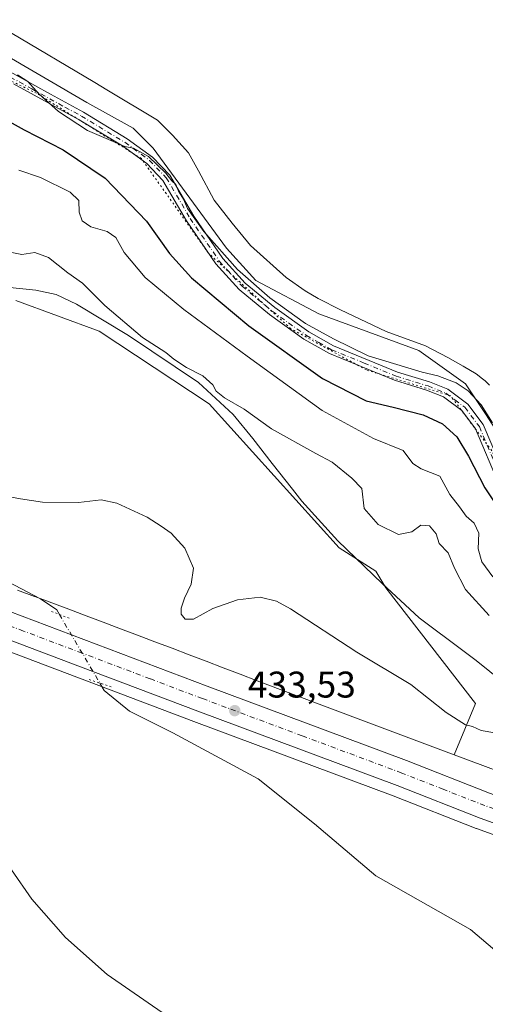
# Model space of a CAD drawing. Units: metres. Extents: x 634873 to 638334, y 4722806 to 4725187.
# Drawn here: x 637553 to 637679, y 4723184 to 4723450 of the extents above; entities that cross this region are included whole.
import ezdxf

# ---------------------------------------------------------------- set-up
doc = ezdxf.new("R2010")
doc.units = ezdxf.units.M
doc.header["$MEASUREMENT"] = 0
doc.linetypes.add('DGN Style 4', pattern=[2.6384748266838614, 1.318413404963828, -0.6592067024819142, 0.001648016756204785, -0.6592067024819142])
doc.linetypes.add('DGN Style 5', pattern=[1.1536117293433497, 0.4944050268614355, -0.6592067024819142])
for name, color, linetype, lineweight in [('Camino Cxs', 7, 'Continuous', 0), ('Camino eje', 30, 'DGN Style 4', 13), ('Carretera de calzada única Cxs', 7, 'Continuous', 13), ('Carretera de calzada única eje', 7, 'DGN Style 4', 0), ('Corriente natural lineal', 142, 'Continuous', 13), ('Corriente natural lineal oculto', 9, 'DGN Style 4', 13), ('Cultivos herbáceos CxS', 92, 'Continuous', 0), ('Curva de nivel maestra', 30, 'Continuous', 30), ('Curva de nivel normal', 30, 'Continuous', 0), ('Matorral CxS', 135, 'Continuous', 0), ('Núcleo urbano CxS', 7, 'Continuous', 0), ('Puente lineal', 2, 'DGN Style 5', 0), ('Punto de cota en terreno', 7, 'Continuous', 0), ('Rótulo de punto de cota en terreno', 7, 'Continuous', 0), ('Vía pecuaria CxS', 92, 'Continuous', 13), ('Vía pecuaria eje', 92, 'DGN Style 5', 0)]:
    doc.layers.add(name, color=color, linetype=linetype, lineweight=lineweight)
doc.styles.add('Style-Arial', font='txt')

# ---------------------------------------------------------------- blocks, each defined once
blk = doc.blocks.new('*U15')
at = {"layer": 'Núcleo urbano CxS', "color": 7, "linetype": 'Continuous', "lineweight": 0}
for points in [[(637717.7010000005, 4723216.728499999, 432.5573000000004), (637676.4474999999, 4723231.629699999, 432.7121000000043), (637676.3750999998, 4723231.657099999, 432.7121000000043), (637653.9782999996, 4723240.437899999, 432.9763999999996), (637600.1864, 4723260.501300001, 433.3852000000043), (637571.9105000002, 4723271.1735, 433.6212999999989), (637540.2544, 4723283.1284, 434.3022999999957)], [(637552.6301999995, 4723295.8836, 433.1664000000019), (637557.2182999998, 4723294.1942, 433.0341999999946), (637557.2430999996, 4723294.184900001, 433.0322000000015), (637561.8393000001, 4723292.475299999, 433.3748999999953), (637566.4574999996, 4723290.7587, 433.6046999999963), (637566.4713000003, 4723290.753500001, 433.6049999999959), (637571.0991000002, 4723289.023600001, 433.5390999999945), (637571.1129000002, 4723289.018300001, 433.5385999999999), (637575.7389000002, 4723287.2794, 433.5043000000006), (637575.7522999998, 4723287.2744, 433.5046000000002), (637580.3801999995, 4723285.5251, 433.6582000000053), (637585.0164999999, 4723283.775900001, 433.9060999999929), (637585.0225000001, 4723283.773700001, 433.9064999999973), (637585.0285999998, 4723283.771500001, 433.9069000000018), (637589.6665000003, 4723282.013499999, 434.1680999999954), (637589.6706999998, 4723282.0119, 434.1683000000049), (637589.6749, 4723282.010299999, 434.1684999999998), (637594.3000999996, 4723280.2512, 434.3313000000053), (637598.9140999997, 4723278.502900001, 434.376900000003), (637598.9304999998, 4723278.4967, 434.376900000003), (637603.5378000002, 4723276.739700001, 434.3380000000034), (637603.5422999999, 4723276.7379, 434.3377999999939), (637603.5471000001, 4723276.736099999, 434.3377000000037), (637608.1441000003, 4723274.976299999, 434.1775999999954), (637612.7200999996, 4723273.2283, 434.1024000000034), (637617.2808999997, 4723271.490499999, 434.0705000000017), (637647.3958999999, 4723260.0913, 433.9704000000056), (637670.4162999997, 4723251.5383, 434.2067999999999), (637691.2573999995, 4723243.795100001, 434.321100000001)]]:
    blk.add_polyline3d(points, dxfattribs=at)
blk = doc.blocks.new('5PATER')
at = {"layer": 'Matorral CxS', "linetype": 'Continuous', "lineweight": 0}
h = blk.add_hatch(color=51, dxfattribs=at)
edge = h.paths.add_edge_path()
edge.add_ellipse((0, 0), major_axis=(-0.1095731443231308, -0.1110710700762829), ratio=0.9994222409660322, start_angle=0, end_angle=360)

msp = doc.modelspace()

# ---------------------------------------------------------------- linework, layer by layer
at = {"layer": 'Camino Cxs', "color": 7, "linetype": 'Continuous', "lineweight": 0}
for points in [[(637544.5000999998, 4723439.130100001, 455.946299999996), (637561.4901000002, 4723429.710100001, 456.8843999999954), (637570.4200999998, 4723424.850099999, 457.0653000000021), (637582.2100999998, 4723417.7301, 456.9717999999993), (637589.0201000003, 4723412.780099999, 456.6578000000009), (637593.6901000004, 4723407.9101, 456.6444999999949), (637600.2001, 4723396.850099999, 456.6212999999989), (637608.0000999998, 4723385.420100001, 456.2768000000069), (637614.0201000003, 4723378.790100001, 456.0816999999952), (637622.0301000001, 4723372.140100001, 456.0154000000039), (637631.1901000004, 4723365.6501, 455.6904000000068), (637637.8800999997, 4723361.860099999, 455.5185999999958), (637655.1700999998, 4723354.780099999, 455.4375), (637663.7901, 4723352.130100001, 455.1399999999995), (637668.7801000001, 4723350.120100001, 454.9821999999986), (637674.1601, 4723346.100099999, 454.730899999995), (637678.2801000001, 4723340.630100001, 454.7059000000008), (637684.7801000001, 4723325.380100001, 454.1021000000038)], [(637544.5000999998, 4723439.130100001, 455.946299999996), (637561.4901000002, 4723429.710100001, 456.8843999999954), (637570.4200999998, 4723424.850099999, 457.0653000000021), (637582.2100999998, 4723417.7301, 456.9717999999993), (637589.0201000003, 4723412.780099999, 456.6578000000009), (637593.6901000004, 4723407.9101, 456.6444999999949), (637600.2001, 4723396.850099999, 456.6212999999989), (637608.0000999998, 4723385.420100001, 456.2768000000069), (637614.0201000003, 4723378.790100001, 456.0816999999952), (637622.0301000001, 4723372.140100001, 456.0154000000039), (637631.1901000004, 4723365.6501, 455.6904000000068), (637637.8800999997, 4723361.860099999, 455.5185999999958), (637655.1700999998, 4723354.780099999, 455.4375), (637663.7901, 4723352.130100001, 455.1399999999995), (637668.7801000001, 4723350.120100001, 454.9821999999986), (637674.1601, 4723346.100099999, 454.730899999995), (637678.2801000001, 4723340.630100001, 454.7059000000008), (637684.7801000001, 4723325.380100001, 454.1021000000038)], [(637682.6401000004, 4723324.370100001, 452.5988999999972), (637676.2200999996, 4723339.440099999, 453.4355000000069), (637672.4801000003, 4723344.4101, 453.4695999999968), (637667.6101000002, 4723348.040100001, 453.7289000000019), (637663.0000999998, 4723349.9001, 454.122000000003), (637654.3701, 4723352.550100001, 454.5384999999952), (637636.8501000004, 4723359.7301, 454.6711000000069), (637629.9200999998, 4723363.6501, 454.6285999999964), (637620.5900999998, 4723370.2601, 454.7456999999995), (637612.3800999997, 4723377.0801, 454.7024999999995), (637606.1401000004, 4723383.950099999, 455.0737999999984), (637598.2001, 4723395.5801, 455.4453999999969), (637591.7901, 4723406.470100001, 455.6230999999971), (637587.4600999998, 4723410.9901, 455.5982999999979), (637580.9001000002, 4723415.7601, 455.9018999999971), (637569.2401000002, 4723422.800100001, 456.0945999999968), (637551.4801000003, 4723432.5601, 455.2434000000067)], [(637682.6401000004, 4723324.370100001, 452.5988999999972), (637676.2200999996, 4723339.440099999, 453.4355000000069), (637672.4801000003, 4723344.4101, 453.4695999999968), (637667.6101000002, 4723348.040100001, 453.7289000000019), (637663.0000999998, 4723349.9001, 454.122000000003), (637654.3701, 4723352.550100001, 454.5384999999952), (637636.8501000004, 4723359.7301, 454.6711000000069), (637629.9200999998, 4723363.6501, 454.6285999999964), (637620.5900999998, 4723370.2601, 454.7456999999995), (637612.3800999997, 4723377.0801, 454.7024999999995), (637606.1401000004, 4723383.950099999, 455.0737999999984), (637598.2001, 4723395.5801, 455.4453999999969), (637591.7901, 4723406.470100001, 455.6230999999971), (637587.4600999998, 4723410.9901, 455.5982999999979), (637580.9001000002, 4723415.7601, 455.9018999999971), (637569.2401000002, 4723422.800100001, 456.0945999999968), (637551.4801000003, 4723432.5601, 455.2434000000067)]]:
    msp.add_polyline3d(points, dxfattribs=at)
at = {"layer": 'Camino eje', "color": 30, "linetype": 'DGN Style 4', "lineweight": 13}
msp.add_polyline3d([(637550.6573000001, 4723434.3661, 455.8472000000039), (637556.4851000002, 4723431.1351, 456.1757999999973), (637565.3651000002, 4723426.255100001, 456.5776999999944), (637569.8300999999, 4723423.825099999, 456.5868999999948), (637581.5551000005, 4723416.745100001, 456.4423999999999), (637588.2401000002, 4723411.8851, 456.1135000000068), (637592.7401000002, 4723407.190099999, 456.0754000000015), (637599.2001, 4723396.215100001, 456.0166000000027), (637607.0701000001, 4723384.6851, 455.6333000000013), (637613.2001, 4723377.9351, 455.3552999999956), (637621.3101000005, 4723371.200099999, 455.3616000000038), (637630.5551000005, 4723364.6501, 455.1468000000023), (637633.9001000002, 4723362.755100001, 455.0240000000049), (637637.3651000002, 4723360.795100001, 455.0918999999994), (637646.1250999998, 4723357.2051, 455.3935000000056), (637654.7701000003, 4723353.665100001, 454.9809999999998), (637663.3951000003, 4723351.015100001, 454.6217999999935), (637668.1951000001, 4723349.0801, 454.3574999999983), (637670.6300999997, 4723347.265100001, 453.9982000000019), (637673.3201000001, 4723345.255100001, 454.0917999999947), (637677.2500999998, 4723340.0351, 453.9790999999968), (637683.7100999998, 4723324.8751, 453.3374999999942)], dxfattribs=at)
at = {"layer": 'Carretera de calzada única Cxs', "color": 7, "linetype": 'Continuous', "lineweight": 13}
for points in [[(637543.8000999996, 4723292.670100001, 434.7771000000066), (637567.1300999997, 4723283.860099999, 433.997199999998), (637603.7600999996, 4723270.040100001, 434.7921000000061), (637657.6201, 4723249.950099999, 434.1190000000061), (637680.0000999998, 4723241.170100001, 433.3438000000024), (637721.0100999996, 4723226.360099999, 433.2550000000047), (637737.8400999998, 4723221.130100001, 432.7473000000027), (637753.6601, 4723217.360099999, 432.3024000000005), (637767.1300999997, 4723215.2401, 432.2722000000067), (637782.2801000001, 4723213.800100001, 432.3622999999934), (637798.4101, 4723213.7401, 432.2814999999973), (637812.2301000003, 4723214.770099999, 432.8320999999996), (637830.9901000002, 4723217.020099999, 432.0191999999952), (637848.0900999998, 4723220.1601, 432.6013999999996), (637868.9301000005, 4723224.880100001, 431.6487999999954), (637903.54, 4723232.4506, 429.9643999999971), (637905.1441000003, 4723232.801700001, 429.966499999995), (637907.2500999998, 4723233.2601, 429.9921999999933), (637944.2401000002, 4723241.340100001, 429.9349999999977)], [(637543.8000999996, 4723292.670100001, 434.7771000000066), (637567.1300999997, 4723283.860099999, 433.997199999998), (637603.7600999996, 4723270.040100001, 434.7921000000061), (637657.6201, 4723249.950099999, 434.1190000000061), (637680.0000999998, 4723241.170100001, 433.3438000000024), (637721.0100999996, 4723226.360099999, 433.2550000000047), (637737.8400999998, 4723221.130100001, 432.7473000000027), (637753.6601, 4723217.360099999, 432.3024000000005), (637767.1300999997, 4723215.2401, 432.2722000000067), (637782.2801000001, 4723213.800100001, 432.3622999999934), (637798.4101, 4723213.7401, 432.2814999999973), (637812.2301000003, 4723214.770099999, 432.8320999999996), (637830.9901000002, 4723217.020099999, 432.0191999999952), (637848.0900999998, 4723220.1601, 432.6013999999996), (637868.9301000005, 4723224.880100001, 431.6487999999954), (637903.54, 4723232.4506, 429.9643999999971)], [(637931.5401, 4723231.1801, 428.8481999999931), (637849.5301000001, 4723213.120100001, 431.4545000000071), (637832.0601000005, 4723209.9101, 431.7238000000071), (637812.9301000005, 4723207.620100001, 432.1995000000024), (637798.6601, 4723206.5601, 432.9967000000034), (637781.9301000005, 4723206.620100001, 432.9214000000065), (637766.2301000003, 4723208.110099999, 432.6839000000036), (637752.2600999996, 4723210.3101, 433.0185000000056), (637735.9401000004, 4723214.210100001, 433.3810999999987), (637718.7200999996, 4723219.550100001, 433.1826000000001), (637677.4700999996, 4723234.450099999, 434.0881999999983), (637655.0500999996, 4723243.2401, 434.0997999999963), (637601.2401000002, 4723263.3101, 434.8828999999969), (637572.9700999996, 4723273.9801, 434.3821000000025), (637541.3000999996, 4723285.940099999, 434.7287000000069)], [(637931.5401, 4723231.1801, 428.8481999999931), (637849.5301000001, 4723213.120100001, 431.4545000000071), (637832.0601000005, 4723209.9101, 431.7238000000071), (637812.9301000005, 4723207.620100001, 432.1995000000024), (637798.6601, 4723206.5601, 432.9967000000034), (637781.9301000005, 4723206.620100001, 432.9214000000065), (637766.2301000003, 4723208.110099999, 432.6839000000036), (637752.2600999996, 4723210.3101, 433.0185000000056), (637735.9401000004, 4723214.210100001, 433.3810999999987), (637718.7200999996, 4723219.550100001, 433.1826000000001), (637677.4700999996, 4723234.450099999, 434.0881999999983), (637655.0500999996, 4723243.2401, 434.0997999999963), (637601.2401000002, 4723263.3101, 434.8828999999969), (637572.9700999996, 4723273.9801, 434.3821000000025), (637541.3000999996, 4723285.940099999, 434.7287000000069)]]:
    msp.add_polyline3d(points, dxfattribs=at)
at = {"layer": 'Carretera de calzada única eje', "color": 7, "linetype": 'DGN Style 4', "lineweight": 0}
msp.add_polyline3d([(637719.8601000002, 4723222.950099999, 433.0111999999936), (637678.7301000003, 4723237.8101, 433.1971999999951), (637667.5201000003, 4723242.200099999, 433.3646000000008), (637656.3300999999, 4723246.590100001, 433.4848000000056), (637629.4001000002, 4723256.640100001, 433.5780999999988), (637602.5000999998, 4723266.670100001, 433.9158000000025), (637588.3601000002, 4723272.0101, 433.8965999999928), (637570.0500999996, 4723278.920100001, 434.0567000000011), (637554.2200999996, 4723284.9001, 434.3981000000058), (637542.5500999996, 4723289.300100001, 434.5880000000034)], dxfattribs=at)
at = {"layer": 'Corriente natural lineal', "color": 142, "linetype": 'Continuous', "lineweight": 13}
for points in [[(637129.5201000003, 4723403.690099999, 440.5932999999932), (637143.0100999996, 4723398.6801, 440.0111000000034), (637159.4401000004, 4723394.780099999, 439.8675999999978), (637182.1501000002, 4723392.600099999, 438.857600000003), (637207.8701, 4723390.5701, 438.7513000000035), (637232.5500999996, 4723389.3101, 438.1183000000019), (637257.9001000002, 4723387.2501, 437.3390000000073), (637288.9101, 4723384.3101, 437.2951999999932), (637330.4801000003, 4723379.370100001, 435.9303000000073), (637354.2600999996, 4723377.360099999, 435.7917000000016), (637375.0500999996, 4723372.640100001, 435.4572000000044), (637401.0401, 4723365.6601, 435.2268999999943), (637423.6101000002, 4723356.9901, 434.8871999999974), (637450.7100999998, 4723348.090100001, 434.8567000000039), (637471.4501, 4723340.6501, 434.5353000000032), (637490.0701000001, 4723332.040100001, 434.4323000000004), (637510.4600999998, 4723321.340100001, 434.069399999993), (637524.5900999998, 4723312.200099999, 434.0524000000005), (637543.1801000005, 4723301.790100001, 433.5154999999941), (637558.7701000003, 4723293.620100001, 433.1005000000005), (637563.1801000005, 4723290.5701, 433.553700000004), (637563.8901000004, 4723289.380100001, 433.6070999999939)], [(637574.8472999996, 4723270.847800001, 433.6854000000022), (637576.0100999996, 4723268.860099999, 433.5581999999995), (637582.7801000001, 4723263.290100001, 433.1732000000048), (637594.5301000001, 4723257.450099999, 432.8279999999941), (637617.5301000001, 4723245.020099999, 432.2924000000058), (637632.7600999996, 4723232.9101, 432.1156000000047), (637649.2801000001, 4723218.8301, 431.5510000000068), (637674.8300999999, 4723204.360099999, 431.0586999999941), (637685.5601000005, 4723195.2501, 430.9343999999983), (637690.6816999996, 4723190.2786, 431.1273999999976)]]:
    msp.add_polyline3d(points, dxfattribs=at)
at = {"layer": 'Corriente natural lineal oculto', "color": 9, "linetype": 'DGN Style 4', "lineweight": 13, "extrusion": (-0.8590820788542671, -0.5076553476577479, 0.06529953894111117), "elevation": -2945494.510108626, "flags": 128}
msp.add_lwpolyline([(-3742017.10041814, 193185.354616205), (-3741995.585472796, 193185.4339856025), (-3741995.57122055, 193185.4330836776)], dxfattribs=at)
at = {"layer": 'Cultivos herbáceos CxS', "color": 92, "linetype": 'Continuous', "lineweight": 0}
for points in [[(637773.7620999999, 4723492.541099999, 455.0062000000034), (637794.9386999998, 4723471.3303, 454.8366999999998), (637816.4293000001, 4723446.921499999, 454.7308000000049), (637827.4199000001, 4723419.062899999, 454.8862999999984), (637834.4042999997, 4723388.4791, 453.241599999994), (637826.8369000005, 4723368.8715, 453.1763999999966), (637818.2254999997, 4723347.121099999, 454.2719999999972), (637810.1349, 4723304.862700001, 454.0347000000039), (637798.4506999999, 4723294.0737, 453.5561000000016), (637757.1042999999, 4723286.881300001, 454.7056000000011), (637727.4435999999, 4723292.2755, 455.1627000000008), (637710.3664999995, 4723303.065500001, 455.9382000000041), (637695.0869000005, 4723318.350500001, 455.4091999999946), (637678.9082000004, 4723343.5251, 454.9453000000067), (637673.5153000001, 4723351.6171, 456.3173999999999), (637660.9326, 4723360.607899999, 457.3652000000002), (637633.9676000001, 4723370.499100001, 457.3200999999972), (637616.8905999997, 4723379.4901, 456.2658999999985), (637608.9808999998, 4723388.174100001, 456.5467999999965), (637589.2072999999, 4723415.147700001, 457.1903000000021), (637583.8142999997, 4723420.5419, 457.8791999999958), (637571.2833000004, 4723427.530900001, 458.0421000000061), (637535.2786999998, 4723448.4147, 457.7636999999959)], [(637794.9386999998, 4723471.3303, 454.8366999999998), (637816.4293000001, 4723446.921499999, 454.7308000000049), (637827.4199000001, 4723419.062899999, 454.8862999999984), (637834.4042999997, 4723388.4791, 453.241599999994), (637826.8369000005, 4723368.8715, 453.1763999999966), (637818.2254999997, 4723347.121099999, 454.2719999999972), (637810.1349, 4723304.862700001, 454.0347000000039), (637798.4506999999, 4723294.0737, 453.5561000000016), (637757.1042999999, 4723286.881300001, 454.7056000000011), (637727.4435999999, 4723292.2755, 455.1627000000008), (637710.3664999995, 4723303.065500001, 455.9382000000041), (637695.0869000005, 4723318.350500001, 455.4091999999946), (637678.9082000004, 4723343.5251, 454.9453000000067), (637673.5153000001, 4723351.6171, 456.3173999999999), (637660.9326, 4723360.607899999, 457.3652000000002), (637633.9676000001, 4723370.499100001, 457.3200999999972), (637616.8905999997, 4723379.4901, 456.2658999999985), (637608.9808999998, 4723388.174100001, 456.5467999999965), (637589.2072999999, 4723415.147700001, 457.1903000000021), (637583.8142999997, 4723420.5419, 457.8791999999958), (637571.2833000004, 4723427.530900001, 458.0421000000061), (637535.2786999998, 4723448.4147, 457.7636999999959)], [(637552.1755999997, 4723374.095899999, 438.4875999999931), (637574.6722999997, 4723365.7687, 439.172000000006), (637604.3071, 4723346.223900001, 439.5096000000049), (637639.3865999999, 4723307.326099999, 437.7238000000071), (637649.2732999995, 4723301.032099999, 438.0044999999955), (637651.9693, 4723296.5371, 437.4753999999957), (637676.2106999997, 4723265.303300001, 436.0446999999986), (637670.4162999997, 4723251.5383, 434.2067999999999), (637647.3958999999, 4723260.0913, 433.9704000000056), (637617.2808999997, 4723271.490499999, 434.0705000000017), (637612.7200999996, 4723273.2283, 434.1024000000034), (637608.1441000003, 4723274.976299999, 434.1775999999954), (637603.5471000001, 4723276.736099999, 434.3377000000037), (637603.5422999999, 4723276.7379, 434.3377999999939), (637603.5378000002, 4723276.739700001, 434.3380000000034), (637598.9304999998, 4723278.4967, 434.376900000003), (637598.9140999997, 4723278.502900001, 434.376900000003), (637594.3000999996, 4723280.2512, 434.3313000000053), (637589.6749, 4723282.010299999, 434.1684999999998), (637589.6706999998, 4723282.0119, 434.1683000000049), (637589.6665000003, 4723282.013499999, 434.1680999999954), (637585.0285999998, 4723283.771500001, 433.9069000000018), (637585.0225000001, 4723283.773700001, 433.9064999999973), (637585.0164999999, 4723283.775900001, 433.9060999999929), (637580.3801999995, 4723285.5251, 433.6582000000053), (637575.7522999998, 4723287.2744, 433.5046000000002), (637575.7389000002, 4723287.2794, 433.5043000000006), (637571.1129000002, 4723289.018300001, 433.5385999999999), (637571.0991000002, 4723289.023600001, 433.5390999999945), (637566.4713000003, 4723290.753500001, 433.6049999999959), (637566.4574999996, 4723290.7587, 433.6046999999963), (637561.8393000001, 4723292.475299999, 433.3748999999953), (637557.2430999996, 4723294.184900001, 433.0322000000015), (637557.2182999998, 4723294.1942, 433.0341999999946), (637552.6301999995, 4723295.8836, 433.1664000000019)], [(637670.4162999997, 4723251.5383, 434.2067999999999), (637676.2106999997, 4723265.303300001, 436.0446999999986), (637651.9693, 4723296.5371, 437.4753999999957), (637649.2732999995, 4723301.032099999, 438.0044999999955), (637639.3865999999, 4723307.326099999, 437.7238000000071), (637604.3071, 4723346.223900001, 439.5096000000049), (637574.6722999997, 4723365.7687, 439.172000000006), (637552.1755999997, 4723374.095899999, 438.4875999999931)], [(637552.6301999995, 4723295.8836, 433.1664000000019), (637557.2182999998, 4723294.1942, 433.0341999999946), (637557.2430999996, 4723294.184900001, 433.0322000000015), (637561.8393000001, 4723292.475299999, 433.3748999999953), (637566.4574999996, 4723290.7587, 433.6046999999963), (637566.4713000003, 4723290.753500001, 433.6049999999959), (637571.0991000002, 4723289.023600001, 433.5390999999945), (637571.1129000002, 4723289.018300001, 433.5385999999999), (637575.7389000002, 4723287.2794, 433.5043000000006), (637575.7522999998, 4723287.2744, 433.5046000000002), (637580.3801999995, 4723285.5251, 433.6582000000053), (637585.0164999999, 4723283.775900001, 433.9060999999929), (637585.0225000001, 4723283.773700001, 433.9064999999973), (637585.0285999998, 4723283.771500001, 433.9069000000018), (637589.6665000003, 4723282.013499999, 434.1680999999954), (637589.6706999998, 4723282.0119, 434.1683000000049), (637589.6749, 4723282.010299999, 434.1684999999998), (637594.3000999996, 4723280.2512, 434.3313000000053), (637598.9140999997, 4723278.502900001, 434.376900000003), (637598.9304999998, 4723278.4967, 434.376900000003), (637603.5378000002, 4723276.739700001, 434.3380000000034), (637603.5422999999, 4723276.7379, 434.3377999999939), (637603.5471000001, 4723276.736099999, 434.3377000000037), (637608.1441000003, 4723274.976299999, 434.1775999999954), (637612.7200999996, 4723273.2283, 434.1024000000034), (637617.2808999997, 4723271.490499999, 434.0705000000017), (637647.3958999999, 4723260.0913, 433.9704000000056), (637670.4162999997, 4723251.5383, 434.2067999999999)], [(637540.2544, 4723283.1284, 434.3022999999957), (637571.9105000002, 4723271.1735, 433.6212999999989), (637600.1864, 4723260.501300001, 433.3852000000043), (637653.9782999996, 4723240.437899999, 432.9763999999996), (637676.3750999998, 4723231.657099999, 432.7121000000043), (637676.4474999999, 4723231.629699999, 432.7121000000043), (637717.7010000005, 4723216.728499999, 432.5573000000004)], [(637540.2544, 4723283.1284, 434.3022999999957), (637571.9105000002, 4723271.1735, 433.6212999999989), (637600.1864, 4723260.501300001, 433.3852000000043), (637653.9782999996, 4723240.437899999, 432.9763999999996), (637676.3750999998, 4723231.657099999, 432.7121000000043), (637676.4474999999, 4723231.629699999, 432.7121000000043), (637717.7010000005, 4723216.728499999, 432.5573000000004)]]:
    msp.add_polyline3d(points, dxfattribs=at)
at = {"layer": 'Curva de nivel maestra', "color": 30, "linetype": 'Continuous', "lineweight": 30, "elevation": 450, "flags": 128}
msp.add_lwpolyline([(637542.9699999997, 4723426.4101), (637554.3600000005, 4723420.140100001), (637564.9500000002, 4723414.720100001), (637576.2800000003, 4723407.0601), (637587.3799999999, 4723395.5001), (637593.5899999999, 4723386.780099999), (637599.5800000001, 4723380.220100001), (637615.0199999996, 4723367.200099999), (637634.8799999999, 4723353.050100001), (637646.6600000003, 4723346.9801), (637654, 4723345.270099999), (637662.1200000001, 4723343.1801), (637667.3200000003, 4723340.8201), (637671.2000000002, 4723337.2501), (637674.2999999998, 4723332.100099999), (637678.7599999999, 4723323.5601), (637687.8799999999, 4723309.690099999)], dxfattribs=at)
at = {"layer": 'Curva de nivel normal', "color": 30, "linetype": 'Continuous', "lineweight": 0, "flags": 128}
for points, elevation in [([(637552.5800000001, 4723434.940099999), (637555.3499999996, 4723433.130100001), (637558.3700000001, 4723429.8201), (637563.6600000003, 4723425.100099999), (637571.5099999999, 4723419.960100001), (637581.5300000003, 4723415.610099999), (637583.8700000001, 4723415.170100001), (637587.9100000003, 4723412.880100001), (637592.6600000003, 4723408.4001), (637594.2599999999, 4723406.370100001), (637595.3099999997, 4723405.340100001), (637596.0700000003, 4723403.550100001), (637597.4000000004, 4723401.440099999), (637598.4699999997, 4723398.920100001), (637602.8799999999, 4723392.6601), (637611.9400000004, 4723382.4001), (637620.6900000004, 4723374.8201), (637630.29, 4723367.850099999), (637637.8600000005, 4723363.7301), (637647.2300000006, 4723359.1501), (637661.8099999997, 4723354.7401), (637666.0700000003, 4723353.7301), (637671.0300000003, 4723351.8301), (637674.2000000002, 4723349.6601), (637677.7400000002, 4723345.960100001), (637680.79, 4723341.0601)], 455), ([(637552.9699999997, 4723409.2501), (637558.7800000003, 4723407.220100001), (637566.8499999996, 4723403.300100001), (637569.1900000004, 4723401.030099999), (637569.2800000003, 4723397.860099999), (637570.0800000001, 4723395.590100001), (637572.4100000003, 4723393.960100001), (637576.7800000003, 4723392.6501), (637579.1600000003, 4723391.040100001), (637581.3899999997, 4723387.030099999), (637587.0800000001, 4723380.3201), (637597.4800000006, 4723371.600099999), (637614.5999999996, 4723359.0601), (637634.8300000001, 4723344.380100001), (637648.6600000003, 4723336.8101), (637656.7199999997, 4723333.610099999), (637659.3200000003, 4723330.120100001), (637661.5599999997, 4723328.690099999), (637666.5499999998, 4723326.6801), (637669.3099999997, 4723321.770099999), (637671.9100000003, 4723318.380100001), (637673.7300000006, 4723315.860099999), (637675.8399999999, 4723313.9801), (637677.1200000001, 4723311.2601), (637676.9500000002, 4723307.090100001), (637677.9199999999, 4723303.520099999), (637680.8700000001, 4723299.5101)], 445), ([(637550.5800000001, 4723387.1501), (637553.7400000002, 4723386.450099999), (637557.2400000002, 4723387.0101), (637560.9199999999, 4723385.6801), (637566.1399999997, 4723381.520099999), (637570.1799999997, 4723378.7401), (637576.1799999997, 4723372.7501), (637586.3600000005, 4723364.120100001), (637592.6699999999, 4723360.020099999), (637594.8099999997, 4723358.2601), (637598.2400000002, 4723356.030099999), (637602.6200000001, 4723353.7401), (637605.29, 4723351.300100001), (637606.2199999997, 4723349.600099999), (637608.4600000001, 4723347.8201), (637613.79, 4723344.790100001), (637621.1299999999, 4723339.440099999), (637633.0899999999, 4723332.7601), (637637.54, 4723330.4301), (637642.8099999997, 4723326.120100001), (637645.5599999997, 4723323.3201), (637646.1799999997, 4723317.950099999), (637649.9299999997, 4723313.620100001), (637655.4600000001, 4723310.920100001), (637659.0599999997, 4723311.690099999), (637661.4199999999, 4723313.460100001), (637663.7999999998, 4723313.3201), (637665.5899999999, 4723311.110099999), (637666.3799999999, 4723308.520099999), (637668.8399999999, 4723306.020099999), (637670.5800000001, 4723301.8201), (637673.4900000002, 4723296.130100001), (637679.9299999997, 4723289.0701)], 440), ([(637537.2199999997, 4723323.5001), (637553.4100000003, 4723320.600099999), (637559.3200000003, 4723319.670100001), (637569.0800000001, 4723319.610099999), (637575.1799999997, 4723320.300100001), (637579.4500000002, 4723319.4001), (637587.6200000001, 4723315.6601), (637591.4100000003, 4723313.190099999), (637594.0700000003, 4723311.340100001), (637597.79, 4723307.2601), (637600.1200000001, 4723301.870100001), (637599.4800000006, 4723297.540100001), (637597.6699999999, 4723293.7501), (637596.7800000003, 4723291.0601), (637596.75, 4723289.4901), (637597.8700000001, 4723288.120100001), (637600.0899999999, 4723288.110099999), (637605.3099999997, 4723290.960100001), (637611.9600000001, 4723293.290100001), (637618.0599999997, 4723294.040100001), (637622.5, 4723292.9101), (637626.2400000002, 4723290.870100001), (637644.2000000002, 4723279.1801), (637658.7800000003, 4723270.460100001), (637668.2699999996, 4723262.960100001), (637673.4900000002, 4723259.610099999), (637675.3799999999, 4723259.1601), (637677.7300000006, 4723258.090100001), (637681.4199999999, 4723257.460100001)], 435), ([(637592.7699999996, 4723181.1501), (637576.79, 4723192.220100001), (637565.5800000001, 4723202.2301), (637556.4199999999, 4723212.5601), (637550.9900000002, 4723220.460100001)], 435)]:
    msp.add_lwpolyline(points, dxfattribs=dict(at, elevation=elevation))
at = {"layer": 'Matorral CxS', "color": 135, "linetype": 'Continuous', "lineweight": 0}
for points in [[(637773.7620999999, 4723492.541099999, 455.0062000000034), (637794.9386999998, 4723471.3303, 454.8366999999998), (637816.4293000001, 4723446.921499999, 454.7308000000049), (637827.4199000001, 4723419.062899999, 454.8862999999984), (637834.4042999997, 4723388.4791, 453.241599999994), (637826.8369000005, 4723368.8715, 453.1763999999966), (637818.2254999997, 4723347.121099999, 454.2719999999972), (637810.1349, 4723304.862700001, 454.0347000000039), (637798.4506999999, 4723294.0737, 453.5561000000016), (637757.1042999999, 4723286.881300001, 454.7056000000011), (637727.4435999999, 4723292.2755, 455.1627000000008), (637710.3664999995, 4723303.065500001, 455.9382000000041), (637695.0869000005, 4723318.350500001, 455.4091999999946), (637678.9082000004, 4723343.5251, 454.9453000000067), (637673.5153000001, 4723351.6171, 456.3173999999999), (637660.9326, 4723360.607899999, 457.3652000000002), (637633.9676000001, 4723370.499100001, 457.3200999999972), (637616.8905999997, 4723379.4901, 456.2658999999985), (637608.9808999998, 4723388.174100001, 456.5467999999965), (637589.2072999999, 4723415.147700001, 457.1903000000021), (637583.8142999997, 4723420.5419, 457.8791999999958), (637571.2833000004, 4723427.530900001, 458.0421000000061), (637535.2786999998, 4723448.4147, 457.7636999999959)], [(637535.2786999998, 4723448.4147, 457.7636999999959), (637571.2833000004, 4723427.530900001, 458.0421000000061), (637583.8142999997, 4723420.5419, 457.8791999999958), (637589.2072999999, 4723415.147700001, 457.1903000000021), (637608.9808999998, 4723388.174100001, 456.5467999999965), (637616.8905999997, 4723379.4901, 456.2658999999985), (637633.9676000001, 4723370.499100001, 457.3200999999972), (637660.9326, 4723360.607899999, 457.3652000000002), (637673.5153000001, 4723351.6171, 456.3173999999999), (637678.9082000004, 4723343.5251, 454.9453000000067), (637695.0869000005, 4723318.350500001, 455.4091999999946), (637710.3664999995, 4723303.065500001, 455.9382000000041), (637727.4435999999, 4723292.2755, 455.1627000000008), (637757.1042999999, 4723286.881300001, 454.7056000000011), (637798.4506999999, 4723294.0737, 453.5561000000016), (637810.1349, 4723304.862700001, 454.0347000000039), (637818.2254999997, 4723347.121099999, 454.2719999999972), (637826.8369000005, 4723368.8715, 453.1763999999966), (637834.4042999997, 4723388.4791, 453.241599999994), (637827.4199000001, 4723419.062899999, 454.8862999999984), (637816.4293000001, 4723446.921499999, 454.7308000000049), (637794.9386999998, 4723471.3303, 454.8366999999998)], [(637691.2573999995, 4723243.795100001, 434.321100000001), (637670.4162999997, 4723251.5383, 434.2067999999999), (637676.2106999997, 4723265.303300001, 436.0446999999986), (637651.9693, 4723296.5371, 437.4753999999957), (637649.2732999995, 4723301.032099999, 438.0044999999955), (637639.3865999999, 4723307.326099999, 437.7238000000071), (637604.3071, 4723346.223900001, 439.5096000000049), (637574.6722999997, 4723365.7687, 439.172000000006), (637552.1755999997, 4723374.095899999, 438.4875999999931)], [(637670.4162999997, 4723251.5383, 434.2067999999999), (637676.2106999997, 4723265.303300001, 436.0446999999986), (637651.9693, 4723296.5371, 437.4753999999957), (637649.2732999995, 4723301.032099999, 438.0044999999955), (637639.3865999999, 4723307.326099999, 437.7238000000071), (637604.3071, 4723346.223900001, 439.5096000000049), (637574.6722999997, 4723365.7687, 439.172000000006), (637552.1755999997, 4723374.095899999, 438.4875999999931)], [(637670.4162999997, 4723251.5383, 434.2067999999999), (637691.2573999995, 4723243.795100001, 434.321100000001), (637728.1930999998, 4723230.7785, 433.5237999999954), (637749.8733000001, 4723224.377699999, 433.0593999999983), (637762.4373000005, 4723221.911699999, 433.1782999999996), (637778.3734999998, 4723220.6033, 432.8494999999967), (637786.9489000002, 4723220.3443, 432.7978000000003), (637800.6870999997, 4723220.715500001, 432.6818999999959), (637810.3790999996, 4723221.470899999, 432.689400000003), (637826.2638999998, 4723223.415100001, 432.7639000000054), (637839.9260999998, 4723225.788899999, 432.9750000000058), (637854.2499000002, 4723228.524700001, 433.2378000000026), (637859.0919000005, 4723229.487700001, 432.9040999999997), (637863.9524999997, 4723230.4803, 432.7948999999935), (637868.8362999996, 4723231.4977, 432.9032000000007), (637873.7296000002, 4723232.525900001, 432.9814000000042), (637878.6007000003, 4723233.550899999, 432.6059999999998), (637883.4415999996, 4723234.5988, 432.1958000000013), (637888.2780999999, 4723235.646500001, 431.8925000000018), (637893.0493000001, 4723236.6863, 431.1549999999989), (637896.5445999998, 4723237.4528, 430.6557999999932)]]:
    msp.add_polyline3d(points, dxfattribs=at)
at = {"layer": 'Núcleo urbano CxS', "color": 7, "linetype": 'Continuous', "lineweight": 0}
for points in [[(637552.6301999995, 4723295.8836, 433.1664000000019), (637557.2182999998, 4723294.1942, 433.0341999999946), (637557.2430999996, 4723294.184900001, 433.0322000000015), (637561.8393000001, 4723292.475299999, 433.3748999999953), (637566.4574999996, 4723290.7587, 433.6046999999963), (637566.4713000003, 4723290.753500001, 433.6049999999959), (637571.0991000002, 4723289.023600001, 433.5390999999945), (637571.1129000002, 4723289.018300001, 433.5385999999999), (637575.7389000002, 4723287.2794, 433.5043000000006), (637575.7522999998, 4723287.2744, 433.5046000000002), (637580.3801999995, 4723285.5251, 433.6582000000053), (637585.0164999999, 4723283.775900001, 433.9060999999929), (637585.0225000001, 4723283.773700001, 433.9064999999973), (637585.0285999998, 4723283.771500001, 433.9069000000018), (637589.6665000003, 4723282.013499999, 434.1680999999954), (637589.6706999998, 4723282.0119, 434.1683000000049), (637589.6749, 4723282.010299999, 434.1684999999998), (637594.3000999996, 4723280.2512, 434.3313000000053), (637598.9140999997, 4723278.502900001, 434.376900000003), (637598.9304999998, 4723278.4967, 434.376900000003), (637603.5378000002, 4723276.739700001, 434.3380000000034), (637603.5422999999, 4723276.7379, 434.3377999999939), (637603.5471000001, 4723276.736099999, 434.3377000000037), (637608.1441000003, 4723274.976299999, 434.1775999999954), (637612.7200999996, 4723273.2283, 434.1024000000034), (637617.2808999997, 4723271.490499999, 434.0705000000017), (637647.3958999999, 4723260.0913, 433.9704000000056), (637670.4162999997, 4723251.5383, 434.2067999999999)], [(637540.2544, 4723283.1284, 434.3022999999957), (637571.9105000002, 4723271.1735, 433.6212999999989), (637600.1864, 4723260.501300001, 433.3852000000043), (637653.9782999996, 4723240.437899999, 432.9763999999996), (637676.3750999998, 4723231.657099999, 432.7121000000043), (637676.4474999999, 4723231.629699999, 432.7121000000043), (637717.7010000005, 4723216.728499999, 432.5573000000004)], [(637670.4162999997, 4723251.5383, 434.2067999999999), (637691.2573999995, 4723243.795100001, 434.321100000001), (637728.1930999998, 4723230.7785, 433.5237999999954), (637749.8733000001, 4723224.377699999, 433.0593999999983), (637762.4373000005, 4723221.911699999, 433.1782999999996), (637778.3734999998, 4723220.6033, 432.8494999999967), (637786.9489000002, 4723220.3443, 432.7978000000003), (637800.6870999997, 4723220.715500001, 432.6818999999959), (637810.3790999996, 4723221.470899999, 432.689400000003), (637826.2638999998, 4723223.415100001, 432.7639000000054), (637839.9260999998, 4723225.788899999, 432.9750000000058), (637854.2499000002, 4723228.524700001, 433.2378000000026), (637859.0919000005, 4723229.487700001, 432.9040999999997), (637863.9524999997, 4723230.4803, 432.7948999999935), (637868.8362999996, 4723231.4977, 432.9032000000007), (637873.7296000002, 4723232.525900001, 432.9814000000042), (637878.6007000003, 4723233.550899999, 432.6059999999998), (637883.4415999996, 4723234.5988, 432.1958000000013), (637888.2780999999, 4723235.646500001, 431.8925000000018), (637893.0493000001, 4723236.6863, 431.1549999999989), (637896.5445999998, 4723237.4528, 430.6557999999932)]]:
    msp.add_polyline3d(points, dxfattribs=at)
at = {"layer": 'Puente lineal', "color": 2, "linetype": 'DGN Style 5', "lineweight": 0, "extrusion": (-0.3345447057950178, -0.9078921246102707, 0.2526098372889974), "elevation": -4501421.214188949, "flags": 128}
msp.add_lwpolyline([(-1034877.290474544, 1175666.327860073), (-1034875.056229141, 1175666.254066827), (-1034871.979448668, 1175666.059248524)], dxfattribs=at)
at = {"layer": 'Puente lineal', "color": 2, "linetype": 'DGN Style 5', "lineweight": 0, "extrusion": (-0.3083670554931895, -0.9504457075767754, 0.03953120331261137), "elevation": -4685802.381576058, "flags": 128}
msp.add_lwpolyline([(-851189.2630693171, 185815.5667781682), (-851186.1955050152, 185815.7443169438), (-851182.7420537926, 185816.1635446388)], dxfattribs=at)
at = {"layer": 'Vía pecuaria CxS', "color": 92, "linetype": 'Continuous', "lineweight": 13}
for points in [[(637550.6911000004, 4723446.401900001, 458.644100000005), (637573.4232000001, 4723432.861500001, 458.6223999999929), (637576.6989000002, 4723430.9101, 458.5825000000041), (637590.3839999996, 4723422.757999999, 458.6046999999963), (637594.4110000003, 4723418.657000001, 458.5329999999958), (637598.7070000004, 4723413.926999999, 458.4817000000039), (637601.4809999998, 4723409.039000001, 458.4067000000068), (637605.7170000002, 4723401.139000001, 458.3839000000008), (637610.5539999995, 4723394.899, 458.4410000000062), (637615.5120000001, 4723388.914999999, 458.2697999999946), (637625.1040000003, 4723380.237000001, 458.0185999999958), (637630.2649999997, 4723376.665999999, 458.0338999999949), (637633.7572, 4723374.629899999, 458.0997000000062), (637639.7810000004, 4723371.536, 458.2161000000052), (637652.1090000002, 4723365.704, 457.8234999999986), (637662.7419999996, 4723361.866000001, 457.6008000000002), (637668.7829999998, 4723358.693, 457.5362000000023), (637672.9000000004, 4723356.369000001, 457.3684999999969), (637676.3770000003, 4723354.285, 457.2997000000032), (637678.1338000001, 4723352.959200001, 457.2983999999997), (637678.8320000004, 4723352.434, 457.2854999999981), (637679.9506000001, 4723351.2214, 457.2997999999934)], [(637550.6911000004, 4723446.401900001, 458.644100000005), (637573.4232000001, 4723432.861500001, 458.6223999999929), (637576.6989000002, 4723430.9101, 458.5825000000041), (637590.3839999996, 4723422.757999999, 458.6046999999963), (637594.4110000003, 4723418.657000001, 458.5329999999958), (637598.7070000004, 4723413.926999999, 458.4817000000039), (637601.4809999998, 4723409.039000001, 458.4067000000068), (637605.7170000002, 4723401.139000001, 458.3839000000008), (637610.5539999995, 4723394.899, 458.4410000000062), (637615.5120000001, 4723388.914999999, 458.2697999999946), (637625.1040000003, 4723380.237000001, 458.0185999999958), (637630.2649999997, 4723376.665999999, 458.0338999999949), (637633.7572, 4723374.629899999, 458.0997000000062), (637639.7810000004, 4723371.536, 458.2161000000052), (637652.1090000002, 4723365.704, 457.8234999999986), (637662.7419999996, 4723361.866000001, 457.6008000000002), (637668.7829999998, 4723358.693, 457.5362000000023), (637672.9000000004, 4723356.369000001, 457.3684999999969), (637676.3770000003, 4723354.285, 457.2997000000032), (637678.1338000001, 4723352.959200001, 457.2983999999997), (637678.8320000004, 4723352.434, 457.2854999999981), (637679.9506000001, 4723351.2214, 457.2997999999934)], [(637698.1030000001, 4723259.509, 435.9668999999994), (637676.375, 4723276.939999999, 437.0911999999954), (637673.1440000003, 4723279.353, 437.0651999999973), (637661.0029999996, 4723288.415999999, 437.1371000000072), (637651.0159999998, 4723297.720000001, 437.7394000000059), (637639.0750000002, 4723309.265000001, 438.153999999995), (637629.3140000004, 4723319.968, 438.2165999999997), (637626.7910000002, 4723323.211999999, 438.386599999998), (637621.3439999997, 4723330.074999999, 438.9530999999988), (637616.1150000002, 4723336.813999999, 439.6775999999954), (637610.7649999997, 4723343.297, 440.0685999999987), (637601.4270000001, 4723351.981000001, 440.3752999999998), (637582.5980000002, 4723364.653000001, 440.2758000000031), (637568.5609999998, 4723373.113, 439.7715999999928), (637563.0410000002, 4723375.662000001, 439.5418999999966), (637557.5499999998, 4723376.817, 439.3797999999952), (637549.6509999996, 4723377.669, 438.9204000000027)], [(637698.1030000001, 4723259.509, 435.9668999999994), (637676.375, 4723276.939999999, 437.0911999999954), (637673.1440000003, 4723279.353, 437.0651999999973), (637661.0029999996, 4723288.415999999, 437.1371000000072), (637651.0159999998, 4723297.720000001, 437.7394000000059), (637639.0750000002, 4723309.265000001, 438.153999999995), (637629.3140000004, 4723319.968, 438.2165999999997), (637626.7910000002, 4723323.211999999, 438.386599999998), (637621.3439999997, 4723330.074999999, 438.9530999999988), (637616.1150000002, 4723336.813999999, 439.6775999999954), (637610.7649999997, 4723343.297, 440.0685999999987), (637601.4270000001, 4723351.981000001, 440.3752999999998), (637582.5980000002, 4723364.653000001, 440.2758000000031), (637568.5609999998, 4723373.113, 439.7715999999928), (637563.0410000002, 4723375.662000001, 439.5418999999966), (637557.5499999998, 4723376.817, 439.3797999999952), (637549.6509999996, 4723377.669, 438.9204000000027)]]:
    msp.add_polyline3d(points, dxfattribs=at)
at = {"layer": 'Vía pecuaria eje', "color": 92, "linetype": 'DGN Style 5', "lineweight": 0}
msp.add_polyline3d([(637905.9133000001, 4723229.234999999, 429.8506999999955), (637898.0126999998, 4723238.131100001, 430.9783000000025), (637869.2898000004, 4723260.295499999, 434.4931999999972), (637851.6733999997, 4723269.103700001, 436.6627000000008), (637843.3288000004, 4723270.030900001, 437.524900000004), (637830.8119000001, 4723270.958000001, 438.9878999999929), (637815.9770000001, 4723272.3488, 440.5858000000007), (637797.8969999999, 4723272.8124, 442.6821000000054), (637776.5277000006, 4723272.0277, 445.5960000000051), (637759.4190999996, 4723276.5211, 448.6140000000014), (637739.0212000003, 4723280.229800001, 450.5574999999953), (637710.7423, 4723290.4288, 450.6034000000073), (637693.1259000005, 4723305.7272, 451.1956000000064), (637688.4900000002, 4723316.853399999, 453.0813999999955), (637680.6090000002, 4723333.5426, 454.1854000000022), (637669.4829000002, 4723348.377400001, 454.2684000000008), (637646.767, 4723355.331300001, 454.9107999999979), (637626.3690999999, 4723366.457400001, 454.7765999999974), (637604.1168000001, 4723386.8553, 455.3546999999963), (637586.0367999999, 4723412.352700001, 455.6722000000009), (637557.7578999996, 4723429.9691, 456.0519999999961), (637493.7825999996, 4723460.566000001, 455.2863000000071)], dxfattribs=at)

# ---------------------------------------------------------------- block references
at = {"layer": 'Núcleo urbano CxS', "color": 7, "linetype": 'Continuous', "lineweight": 0}
msp.add_blockref('*U15', (0, 0), dxfattribs=at)
at = {"layer": 'Punto de cota en terreno', "color": 7, "linetype": 'Continuous', "lineweight": 0, "xscale": 10, "yscale": 10, "zscale": 10}
msp.add_blockref('5PATER', (637611.2300000006, 4723263.42, 433.5299999999989), dxfattribs=at)

# ---------------------------------------------------------------- texts
at = {"layer": 'Rótulo de punto de cota en terreno', "color": 7, "linetype": 'Continuous', "lineweight": 0, "style": 'Style-Arial'}
msp.add_text('433,53', height=7.000000000000002, dxfattribs=at).set_placement((637614.7577999998, 4723266.947799999))

doc.saveas('drawing.dxf')
